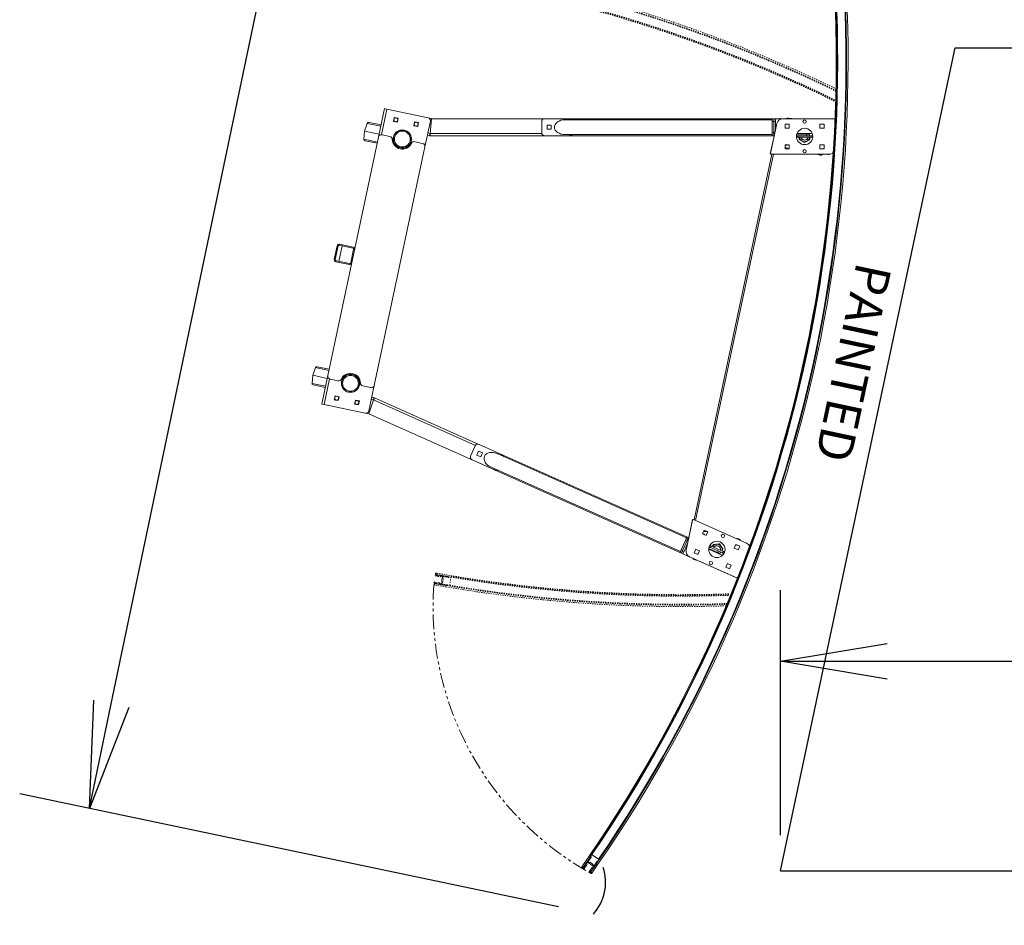
# Model space of a CAD drawing. Units: inches. Extents: x -120 to 719, y 101 to 917.
# Drawn here: x -94 to -11, y 545 to 621 of the extents above; entities that cross this region are included whole.
import ezdxf

# ---------------------------------------------------------------- set-up
doc = ezdxf.new("R2010")
doc.units = ezdxf.units.IN
doc.header["$MEASUREMENT"] = 0
doc.header["$PDMODE"] = 2
doc.header["$PDSIZE"] = -2.5
doc.linetypes.add('HIDDEN', pattern=[0.375, 0.25, -0.125])
doc.linetypes.add('PHANTOM', pattern=[2.5, 1.25, -0.25, 0.25, -0.25, 0.25, -0.25])
doc.layers.get('0').update_dxf_attribs({"linetype": 'CONTINUOUS'})
doc.layers.get('DEFPOINTS').update_dxf_attribs({"linetype": 'CONTINUOUS'})
for name, color, linetype in [('A-CEILINGS', 253, 'CONTINUOUS'), ('A-TOWERS', 252, 'CONTINUOUS'), ('A-TRIM', 2, 'CONTINUOUS'), ('G-DIMS-TEXT', 6, 'CONTINUOUS')]:
    doc.layers.add(name, color=color, linetype=linetype)
doc.styles.get("Standard").update_dxf_attribs({"font": 'TAHOMA.TTF'})
doc.dimstyles.new('05-ENG-MET', dxfattribs={"dimtxt": 0.078125, "dimasz": 0.09375, "dimexe": 0.0625, "dimexo": 0.03125, "dimgap": 0.03125, "dimtad": 0, "dimtih": 1, "dimtoh": 1, "dimzin": 3, "dimdsep": 46, "dimlunit": 4, "dimtxsty": 'Standard', "dimblk": 'OPEN', "dimcen": 0.046875, "dimclrd": 3, "dimclre": 3, "dimclrt": 6, "dimadec": 0, "dimazin": 0, "dimtfac": 1, "dimtofl": 0, "dimtmove": 0, "dimatfit": 3, "dimldrblk": 'OPEN', "dimfxl": 0, "dimfrac": 2, "dimtolj": 1, "dimtzin": 0, "dimarcsym": 0})

# ---------------------------------------------------------------- blocks, each defined once
blk = doc.blocks.new('*U30')
at = {"layer": 'A-CEILINGS'}
for p, q in [((12.32, 57.96), (14.737, 69.33)), ((14.737, 69.33), (643.263, 69.33)), ((9.591, 45.12), (12.32, 57.96)), ((0, 0), (9.591, 45.12))]:
    blk.add_line(p, q, dxfattribs=at)
blk = doc.blocks.new('_OPEN')
at = {"color": 0, "linetype": 'ByBlock'}
for p, q in [((-1, 0.1667), (0, 0)), ((0, 0), (-1, -0.1667)), ((0, 0), (-1, 0))]:
    blk.add_line(p, q, dxfattribs=at)
blk = doc.blocks.new('*D31')
at = {"layer": 'DEFPOINTS', "color": 0}
for p in [(628.172, 567.425), (-29.828, 549.772), (628.172, 549.772)]:
    blk.add_point(p, dxfattribs=at)
at = {"layer": 'G-DIMS-TEXT', "color": 3, "lineweight": -2}
for p, q in [((-29.828, 552.772), (-29.828, 573.425)), ((628.172, 552.772), (628.172, 573.425)), ((-20.828, 567.425), (205.444, 567.425)), ((619.172, 567.425), (392.9, 567.425))]:
    blk.add_line(p, q, dxfattribs=at)
at = {"layer": 'G-DIMS-TEXT', "color": 3, "lineweight": -2, "xscale": 9, "yscale": 9, "zscale": 9, "rotation": 180}
blk.add_blockref('_OPEN', (-29.828, 567.425), dxfattribs=at)
at = {"layer": 'G-DIMS-TEXT', "color": 3, "lineweight": -2, "xscale": 9, "yscale": 9, "zscale": 9}
blk.add_blockref('_OPEN', (628.172, 567.425), dxfattribs=at)
at = {"layer": 'G-DIMS-TEXT', "color": 6, "insert": (299.172, 567.425), "char_height": 7.5, "attachment_point": 5}
blk.add_mtext('\\A1;6\'- 0" [1830 mm] x 54\'-10" [16713 mm]', dxfattribs=at)
blk = doc.blocks.new('*U17')
at = {"layer": 'A-TOWERS', "linetype": 'HIDDEN', "lineweight": 15, "ltscale": 0.25}
for p, q in [((24.659, 13.952), (24.616, 14.952)), ((25.417, 15.219), (24.668, 15.185)), ((24.74, 14.992), (24.741, 14.957)), ((24.741, 14.957), (24.743, 14.926)), ((24.757, 14.942), (24.741, 14.957)), ((24.743, 14.926), (24.757, 14.942)), ((24.789, 15.004), (24.749, 15.002)), ((24.819, 14.531), (24.8, 14.994)), ((25.429, 15.021), (25.449, 14.558)), ((25.479, 15.033), (25.439, 15.031)), ((25.491, 14.974), (25.476, 14.957)), ((25.476, 14.957), (25.493, 14.943)), ((25.491, 14.974), (25.489, 15.024)), ((25.493, 14.943), (25.492, 14.946)), ((25.493, 14.925), (25.493, 14.943)), ((25.617, 14.951), (25.66, 13.952)), ((24.743, 14.926), (24.743, 14.909)), ((24.743, 14.909), (24.745, 14.878)), ((24.759, 14.894), (24.743, 14.909)), ((24.745, 14.878), (24.759, 14.894)), ((24.745, 14.878), (24.745, 14.86)), ((24.745, 14.86), (24.747, 14.829)), ((24.762, 14.845), (24.745, 14.86)), ((24.747, 14.829), (24.762, 14.845)), ((24.747, 14.829), (24.747, 14.812)), ((24.764, 14.797), (24.747, 14.812)), ((24.748, 14.812), (24.749, 14.781)), ((24.749, 14.781), (24.764, 14.797)), ((24.749, 14.781), (24.75, 14.763)), ((24.75, 14.763), (24.751, 14.732)), ((24.766, 14.748), (24.75, 14.763)), ((24.751, 14.732), (24.766, 14.748)), ((24.751, 14.732), (24.752, 14.714)), ((24.752, 14.714), (24.753, 14.684)), ((24.768, 14.7), (24.752, 14.714)), ((24.753, 14.684), (24.768, 14.7)), ((24.753, 14.684), (24.754, 14.666)), ((24.754, 14.666), (24.755, 14.635)), ((24.77, 14.651), (24.754, 14.666)), ((24.755, 14.635), (24.77, 14.651)), ((24.755, 14.635), (24.756, 14.617)), ((24.756, 14.617), (24.757, 14.587)), ((24.772, 14.603), (24.756, 14.617)), ((24.757, 14.586), (24.772, 14.603)), ((24.757, 14.586), (24.758, 14.569)), ((24.758, 14.569), (24.759, 14.538)), ((24.774, 14.554), (24.758, 14.569)), ((24.759, 14.538), (24.774, 14.554)), ((24.759, 14.538), (24.76, 14.52)), ((24.76, 14.52), (24.761, 14.489)), ((24.776, 14.505), (24.76, 14.52)), ((24.761, 14.489), (24.776, 14.505)), ((24.761, 14.489), (24.762, 14.472)), ((24.762, 14.472), (24.763, 14.441)), ((24.778, 14.457), (24.762, 14.472)), ((24.763, 14.441), (24.778, 14.457)), ((24.763, 14.441), (24.764, 14.423)), ((24.764, 14.423), (24.765, 14.392)), ((24.78, 14.408), (24.764, 14.423)), ((24.765, 14.392), (24.78, 14.408)), ((24.765, 14.392), (24.766, 14.375)), ((24.782, 14.36), (24.766, 14.375)), ((24.766, 14.374), (24.768, 14.344)), ((24.767, 14.344), (24.782, 14.36)), ((24.767, 14.344), (24.768, 14.326)), ((24.768, 14.326), (24.77, 14.295)), ((24.784, 14.311), (24.768, 14.326)), ((24.769, 14.295), (24.784, 14.311)), ((24.769, 14.295), (24.77, 14.277)), ((24.77, 14.277), (24.772, 14.247)), ((24.786, 14.263), (24.77, 14.277)), ((24.771, 14.246), (24.786, 14.263)), ((24.771, 14.246), (24.772, 14.229)), ((24.788, 14.214), (24.772, 14.229)), ((24.773, 14.229), (24.774, 14.198)), ((24.774, 14.198), (24.788, 14.214)), ((24.774, 14.198), (24.774, 14.18)), ((24.79, 14.166), (24.774, 14.18)), ((24.775, 14.18), (24.776, 14.15)), ((24.776, 14.149), (24.79, 14.166)), ((24.776, 14.149), (24.779, 14.075)), ((24.828, 14.321), (24.823, 14.451)), ((24.968, 14.528), (24.83, 14.522)), ((24.832, 14.462), (25.117, 14.474)), ((24.879, 14.314), (24.839, 14.312)), ((24.908, 13.868), (24.889, 14.304)), ((24.977, 14.565), (24.978, 14.538)), ((25.279, 14.588), (24.986, 14.575)), ((25.117, 14.474), (25.136, 14.495)), ((25.136, 14.495), (25.157, 14.475)), ((25.157, 14.475), (25.442, 14.488)), ((25.29, 14.551), (25.289, 14.578)), ((25.439, 14.548), (25.301, 14.542)), ((25.399, 14.326), (25.417, 13.889)), ((25.448, 14.338), (25.408, 14.336)), ((25.452, 14.478), (25.458, 14.348)), ((25.493, 14.925), (25.479, 14.909)), ((25.479, 14.909), (25.495, 14.894)), ((25.495, 14.876), (25.481, 14.86)), ((25.481, 14.86), (25.497, 14.846)), ((25.497, 14.828), (25.483, 14.812)), ((25.483, 14.812), (25.499, 14.797)), ((25.5, 14.779), (25.485, 14.763)), ((25.485, 14.763), (25.501, 14.748)), ((25.502, 14.731), (25.487, 14.715)), ((25.487, 14.715), (25.503, 14.7)), ((25.504, 14.682), (25.489, 14.666)), ((25.489, 14.666), (25.505, 14.651)), ((25.506, 14.634), (25.491, 14.618)), ((25.491, 14.618), (25.507, 14.603)), ((25.495, 14.894), (25.493, 14.925)), ((25.508, 14.585), (25.493, 14.569)), ((25.493, 14.569), (25.509, 14.554)), ((25.495, 14.876), (25.495, 14.894)), ((25.497, 14.846), (25.495, 14.876)), ((25.51, 14.537), (25.495, 14.52)), ((25.495, 14.52), (25.511, 14.506)), ((25.497, 14.828), (25.497, 14.846)), ((25.499, 14.797), (25.497, 14.828)), ((25.512, 14.488), (25.497, 14.472)), ((25.497, 14.472), (25.513, 14.457)), ((25.5, 14.779), (25.499, 14.797)), ((25.514, 14.439), (25.499, 14.423)), ((25.499, 14.423), (25.515, 14.409)), ((25.501, 14.748), (25.5, 14.779)), ((25.502, 14.731), (25.501, 14.748)), ((25.516, 14.391), (25.501, 14.375)), ((25.501, 14.375), (25.517, 14.36)), ((25.503, 14.7), (25.502, 14.731)), ((25.504, 14.682), (25.503, 14.7)), ((25.518, 14.342), (25.503, 14.326)), ((25.503, 14.326), (25.519, 14.311)), ((25.505, 14.651), (25.504, 14.682)), ((25.506, 14.634), (25.505, 14.651)), ((25.52, 14.294), (25.505, 14.278)), ((25.505, 14.278), (25.521, 14.263)), ((25.507, 14.603), (25.506, 14.634)), ((25.508, 14.585), (25.507, 14.603)), ((25.522, 14.245), (25.507, 14.229)), ((25.507, 14.229), (25.524, 14.214)), ((25.509, 14.554), (25.508, 14.585)), ((25.51, 14.537), (25.509, 14.554)), ((25.524, 14.197), (25.509, 14.181)), ((25.509, 14.181), (25.526, 14.166)), ((25.511, 14.506), (25.51, 14.537)), ((25.512, 14.488), (25.511, 14.506)), ((25.513, 14.457), (25.512, 14.488)), ((25.514, 14.439), (25.513, 14.457)), ((25.515, 14.409), (25.514, 14.439)), ((25.516, 14.391), (25.515, 14.409)), ((25.517, 14.36), (25.516, 14.391)), ((25.518, 14.342), (25.517, 14.36)), ((25.519, 14.311), (25.518, 14.342)), ((25.52, 14.294), (25.519, 14.311)), ((25.521, 14.263), (25.52, 14.294)), ((25.522, 14.245), (25.521, 14.263)), ((25.524, 14.214), (25.522, 14.245)), ((25.524, 14.197), (25.524, 14.214)), ((25.526, 14.166), (25.524, 14.197)), ((25.528, 14.107), (25.526, 14.166)), ((24.784, 13.958), (24.659, 13.952)), ((24.661, 13.9), (24.663, 13.857)), ((24.836, 13.917), (24.671, 13.91)), ((24.673, 13.848), (24.898, 13.857)), ((24.779, 14.073), (24.784, 13.958)), ((24.789, 14.065), (24.829, 14.067)), ((24.84, 14.058), (24.845, 13.928)), ((25.428, 13.88), (25.652, 13.889)), ((25.475, 13.954), (25.469, 14.084)), ((25.479, 14.095), (25.519, 14.096)), ((25.65, 13.952), (25.485, 13.945)), ((25.535, 13.947), (25.528, 14.107)), ((25.66, 13.952), (25.65, 13.952)), ((25.662, 13.9), (25.66, 13.942))]:
    blk.add_line(p, q, dxfattribs=at)
for centre, radius, start, end in [((93.413, 9.894), 119.13, 166.13951, 177.56672), ((93.413, 9.894), 119.005, 166.12384, 177.52906), ((93.413, 9.894), 118.942, 166.11595, 177.43407), ((93.413, 9.894), 118.255, 166.03055, 177.54608), ((93.413, 9.894), 118.192, 166.02277, 177.43407), ((93.413, 9.894), 118.13, 166.01513, 177.54608), ((-93.405, 9.894), 118.13, 2.45392, 13.98487), ((-93.405, 9.894), 118.192, 2.56593, 13.97723), ((-93.405, 9.894), 118.255, 2.45392, 13.96945), ((-93.405, 9.894), 118.942, 2.56593, 13.88405), ((-93.405, 9.894), 119.005, 2.47094, 13.87616), ((-93.405, 9.894), 119.13, 2.43328, 13.86049), ((24.75, 14.992), 0.01, 92.43328, 182.43328), ((24.79, 14.994), 0.01, 2.43328, 92.43328), ((25.439, 15.021), 0.01, 92.43328, 182.43328), ((25.479, 15.023), 0.01, 2.43328, 92.43328), ((-93.405, 9.894), 119.005, 2.43328, 2.44652), ((24.829, 14.532), 0.01, 182.43328, 272.43328), ((24.833, 14.452), 0.01, 92.43328, 182.43328), ((24.838, 14.322), 0.01, 182.43328, 272.43328), ((24.879, 14.304), 0.01, 2.43328, 92.43328), ((24.968, 14.538), 0.01, 272.43328, 2.43328), ((24.987, 14.565), 0.01, 92.43328, 182.43328), ((25.279, 14.578), 0.01, 2.43328, 92.43328), ((25.3, 14.552), 0.01, 182.43328, 272.43328), ((25.409, 14.326), 0.01, 92.43328, 182.43328), ((25.439, 14.558), 0.01, 272.43328, 2.43328), ((25.442, 14.478), 0.01, 2.43328, 92.43328), ((25.448, 14.348), 0.01, 272.43328, 2.43328), ((24.671, 13.9), 0.01, 92.43328, 182.43328), ((24.673, 13.858), 0.01, 182.43328, 272.43328), ((24.789, 14.075), 0.01, 182.43328, 272.43328), ((24.83, 14.057), 0.01, 2.43328, 92.43328), ((24.835, 13.927), 0.01, 272.43328, 2.43328), ((24.898, 13.867), 0.01, 272.43328, 2.43328), ((25.427, 13.89), 0.01, 182.43328, 272.43328), ((25.479, 14.085), 0.01, 92.43328, 182.43328), ((25.485, 13.955), 0.01, 182.43328, 272.43328), ((25.518, 14.106), 0.01, 272.43328, 2.43328), ((25.65, 13.942), 0.01, 2.43328, 92.43328), ((25.652, 13.899), 0.01, 272.43328, 2.43328)]:
    blk.add_arc(centre, radius, start, end, dxfattribs=at)
at = {"layer": 'A-TOWERS', "linetype": 'PHANTOM', "lineweight": 15}
blk.add_arc((22.004, 39.435), 25.805, 278.12849, 343.12849, dxfattribs=at)
blk = doc.blocks.new('*U20')
at = {"layer": 'A-TOWERS', "lineweight": 15}
for p, q in [((45.108, 31.602), (45.394, 32.295)), ((45.308, 31.598), (45.324, 31.635)), ((45.36, 31.566), (45.314, 31.585)), ((45.337, 31.64), (45.765, 31.462)), ((45.388, 31.554), (45.346, 31.571)), ((45.36, 31.566), (45.38, 31.574)), ((45.38, 31.574), (45.388, 31.554)), ((45.405, 31.547), (45.388, 31.554)), ((45.405, 31.547), (45.425, 31.555)), ((45.433, 31.535), (45.405, 31.547)), ((45.425, 31.555), (45.433, 31.535)), ((45.45, 31.528), (45.433, 31.535)), ((45.45, 31.528), (45.47, 31.537)), ((45.47, 31.537), (45.478, 31.516)), ((45.573, 32.235), (45.588, 32.272)), ((46.006, 32.044), (45.578, 32.222)), ((45.601, 32.277), (45.633, 32.264)), ((45.642, 32.244), (45.633, 32.264)), ((45.662, 32.252), (45.642, 32.244)), ((45.662, 32.252), (45.678, 32.245)), ((45.678, 32.245), (45.707, 32.234)), ((45.687, 32.225), (45.678, 32.245)), ((45.707, 32.234), (45.687, 32.225)), ((45.707, 32.234), (45.723, 32.227)), ((46.644, 31.979), (45.721, 32.363)), ((45.723, 32.227), (45.752, 32.215)), ((45.731, 32.207), (45.723, 32.227)), ((45.752, 32.215), (45.731, 32.207)), ((45.752, 32.215), (45.768, 32.208)), ((45.768, 32.208), (45.797, 32.196)), ((45.776, 32.188), (45.768, 32.208)), ((45.797, 32.196), (45.776, 32.188)), ((45.778, 31.468), (45.831, 31.596)), ((45.795, 31.632), (45.908, 31.902)), ((45.797, 32.196), (45.813, 32.19)), ((45.826, 31.609), (45.801, 31.619)), ((45.813, 32.19), (45.841, 32.178)), ((45.821, 32.169), (45.813, 32.19)), ((45.841, 32.178), (45.821, 32.169)), ((45.942, 31.708), (45.833, 31.445)), ((45.841, 32.178), (45.858, 32.171)), ((45.858, 32.171), (45.886, 32.159)), ((45.866, 32.151), (45.858, 32.171)), ((45.886, 32.159), (45.866, 32.151)), ((45.886, 32.159), (45.903, 32.152)), ((45.903, 32.152), (45.931, 32.14)), ((45.911, 32.132), (45.903, 32.152)), ((45.931, 32.14), (45.911, 32.132)), ((45.921, 31.908), (45.945, 31.898)), ((45.931, 32.14), (45.947, 32.134)), ((45.958, 31.745), (45.932, 31.734)), ((45.932, 31.734), (45.942, 31.708)), ((45.947, 32.134), (45.976, 32.122)), ((45.956, 32.113), (45.947, 32.134)), ((45.976, 32.122), (45.956, 32.113)), ((46.067, 32.008), (45.958, 31.745)), ((45.959, 31.903), (46.012, 32.031)), ((45.976, 32.122), (45.992, 32.115)), ((45.992, 32.115), (46.021, 32.103)), ((46.001, 32.095), (45.992, 32.115)), ((46.021, 32.103), (46.001, 32.095)), ((46.021, 32.103), (46.037, 32.096)), ((46.037, 32.096), (46.066, 32.084)), ((46.046, 32.076), (46.037, 32.096)), ((46.066, 32.084), (46.046, 32.076)), ((46.066, 32.084), (46.082, 32.078)), ((46.2, 31.964), (46.08, 32.013)), ((46.082, 32.078), (46.111, 32.066)), ((46.09, 32.057), (46.082, 32.078)), ((46.111, 32.066), (46.09, 32.057)), ((46.111, 32.066), (46.127, 32.059)), ((46.127, 32.059), (46.156, 32.047)), ((46.135, 32.039), (46.127, 32.059)), ((46.156, 32.047), (46.135, 32.039)), ((46.156, 32.047), (46.172, 32.04)), ((46.172, 32.04), (46.2, 32.028)), ((46.18, 32.02), (46.172, 32.04)), ((46.2, 32.028), (46.18, 32.02)), ((46.19, 31.914), (46.206, 31.95)), ((46.599, 31.733), (46.196, 31.9)), ((46.2, 32.028), (46.217, 32.022)), ((46.217, 32.022), (46.245, 32.01)), ((46.225, 32.001), (46.217, 32.022)), ((46.245, 32.01), (46.225, 32.001)), ((46.245, 32.01), (46.262, 32.003)), ((46.262, 32.003), (46.29, 31.991)), ((46.27, 31.983), (46.262, 32.003)), ((46.29, 31.991), (46.27, 31.983)), ((46.29, 31.991), (46.306, 31.984)), ((46.306, 31.984), (46.335, 31.972)), ((46.315, 31.964), (46.306, 31.984)), ((46.335, 31.972), (46.315, 31.964)), ((46.335, 31.972), (46.351, 31.966)), ((46.351, 31.966), (46.38, 31.954)), ((46.36, 31.945), (46.351, 31.966)), ((46.38, 31.954), (46.36, 31.945)), ((46.38, 31.954), (46.449, 31.925)), ((46.454, 31.912), (46.439, 31.875)), ((46.444, 31.862), (46.564, 31.812)), ((46.449, 31.925), (46.596, 31.864)), ((46.577, 31.818), (46.641, 31.97)), ((46.698, 31.946), (46.612, 31.738)), ((46.641, 31.97), (46.644, 31.979)), ((46.654, 31.975), (46.693, 31.959)), ((45.298, 31.456), (46.221, 31.073)), ((45.478, 31.516), (45.45, 31.528)), ((45.494, 31.51), (45.478, 31.516)), ((45.494, 31.51), (45.515, 31.518)), ((45.523, 31.498), (45.494, 31.51)), ((45.515, 31.518), (45.523, 31.498)), ((45.539, 31.491), (45.523, 31.498)), ((45.539, 31.491), (45.56, 31.499)), ((45.568, 31.479), (45.539, 31.491)), ((45.56, 31.499), (45.568, 31.479)), ((45.584, 31.472), (45.568, 31.479)), ((45.584, 31.472), (45.604, 31.481)), ((45.613, 31.461), (45.584, 31.472)), ((45.604, 31.481), (45.613, 31.46)), ((45.629, 31.454), (45.613, 31.46)), ((45.629, 31.454), (45.649, 31.462)), ((45.658, 31.442), (45.629, 31.454)), ((45.649, 31.462), (45.658, 31.442)), ((45.674, 31.435), (45.658, 31.442)), ((45.674, 31.435), (45.694, 31.443)), ((45.702, 31.423), (45.674, 31.435)), ((45.694, 31.443), (45.703, 31.423)), ((45.719, 31.416), (45.703, 31.423)), ((45.719, 31.416), (45.739, 31.425)), ((45.747, 31.405), (45.719, 31.416)), ((45.739, 31.425), (45.747, 31.405)), ((45.764, 31.398), (45.747, 31.405)), ((45.764, 31.398), (45.784, 31.406)), ((45.792, 31.386), (45.764, 31.398)), ((45.784, 31.406), (45.792, 31.386)), ((45.809, 31.379), (45.792, 31.386)), ((45.809, 31.379), (45.829, 31.387)), ((45.837, 31.367), (45.809, 31.379)), ((45.829, 31.387), (45.837, 31.367)), ((45.853, 31.36), (45.837, 31.367)), ((45.839, 31.432), (45.959, 31.382)), ((45.853, 31.36), (45.874, 31.369)), ((45.882, 31.349), (45.854, 31.361)), ((45.874, 31.369), (45.882, 31.349)), ((45.898, 31.342), (45.882, 31.349)), ((45.898, 31.342), (45.919, 31.35)), ((45.927, 31.33), (45.899, 31.342)), ((45.919, 31.35), (45.927, 31.33)), ((45.943, 31.323), (45.927, 31.33)), ((45.943, 31.323), (45.963, 31.332)), ((45.972, 31.312), (45.944, 31.323)), ((45.963, 31.332), (45.972, 31.311)), ((45.972, 31.387), (45.987, 31.424)), ((45.988, 31.305), (45.972, 31.311)), ((45.988, 31.305), (46.008, 31.313)), ((46.017, 31.293), (45.988, 31.305)), ((46, 31.429), (46.403, 31.262)), ((46.008, 31.313), (46.017, 31.293)), ((46.033, 31.286), (46.017, 31.293)), ((46.033, 31.286), (46.053, 31.294)), ((46.061, 31.274), (46.033, 31.286)), ((46.053, 31.294), (46.062, 31.274)), ((46.078, 31.267), (46.062, 31.274)), ((46.078, 31.267), (46.098, 31.276)), ((46.106, 31.256), (46.078, 31.267)), ((46.098, 31.276), (46.106, 31.255)), ((46.161, 31.233), (46.106, 31.255)), ((46.269, 31.188), (46.163, 31.232)), ((46.189, 31.275), (46.174, 31.238)), ((46.322, 31.231), (46.202, 31.28)), ((46.221, 31.073), (46.269, 31.188)), ((46.264, 31.065), (46.328, 31.217)), ((46.309, 31.036), (46.27, 31.052)), ((46.409, 31.249), (46.322, 31.041))]:
    blk.add_line(p, q, dxfattribs=at)
for centre, radius, start, end in [((0.004, -77.646), 119.13, 67.43328, 112.56672), ((0.004, -77.646), 119.005, 67.47094, 112.52906), ((0.004, -77.646), 118.942, 67.56593, 112.43407), ((0.004, -77.646), 118.255, 67.45392, 112.54608), ((0.004, -77.646), 118.13, 67.45392, 112.54608), ((0.004, -77.646), 118.192, 67.56593, 112.43407), ((45.317, 31.594), 0.01, 157.43328, 247.43328), ((45.333, 31.631), 0.01, 67.43328, 157.43328), ((45.582, 32.231), 0.01, 157.43328, 247.43328), ((45.598, 32.268), 0.01, 67.43328, 157.43328), ((0.004, -77.646), 119.005, 67.43906, 67.45398), ((45.805, 31.628), 0.01, 157.43328, 247.43328), ((45.822, 31.6), 0.01, 337.43328, 67.43328), ((45.917, 31.899), 0.01, 67.43328, 157.43328), ((45.949, 31.907), 0.01, 247.43328, 337.43328), ((46.003, 32.035), 0.01, 337.43328, 67.43328), ((46.076, 32.004), 0.01, 67.43328, 157.43328), ((46.2, 31.91), 0.01, 157.43328, 247.43328), ((46.197, 31.954), 0.01, 337.43328, 67.43328), ((46.448, 31.871), 0.01, 157.43328, 247.43328), ((46.445, 31.916), 0.01, 337.43328, 67.43328), ((46.568, 31.822), 0.01, 247.43328, 337.43328), ((46.603, 31.742), 0.01, 247.43328, 337.43328), ((46.65, 31.966), 0.01, 67.43328, 157.43328), ((46.689, 31.95), 0.01, 337.43328, 67.43328), ((45.768, 31.472), 0.01, 247.43328, 337.43328), ((45.842, 31.441), 0.01, 157.43328, 247.43328), ((45.962, 31.391), 0.01, 247.43328, 337.43328), ((45.996, 31.42), 0.01, 67.43328, 157.43328), ((46.165, 31.242), 0.01, 247.43328, 337.43328), ((46.199, 31.271), 0.01, 67.43328, 157.43328), ((46.274, 31.061), 0.01, 157.43328, 247.43328), ((46.313, 31.045), 0.01, 247.43328, 337.43328), ((46.319, 31.221), 0.01, 337.43328, 67.43328), ((46.399, 31.253), 0.01, 337.43328, 67.43328)]:
    blk.add_arc(centre, radius, start, end, dxfattribs=at)
at = {"layer": 'DEFPOINTS', "insert": (0.004, 42.171), "char_height": 3, "width": 26.77743, "attachment_point": 8}
blk.add_mtext('PAINTED', dxfattribs=at)
blk = doc.blocks.new('*D51')
at = {"layer": 'DEFPOINTS', "color": 0}
for p in [(13.607, 828.666), (-88.064, 555.027), (-45.586, 546.127)]:
    blk.add_point(p, dxfattribs=at)
at = {"layer": 'G-DIMS-TEXT', "color": 3, "lineweight": -2}
for p, q in [((10.671, 829.281), (-34.743, 838.796)), ((-30.716, 828.757), (-48.521, 743.77)), ((-86.218, 563.835), (-66.108, 659.823)), ((-48.522, 546.742), (-93.936, 556.257))]:
    blk.add_line(p, q, dxfattribs=at)
at = {"layer": 'G-DIMS-TEXT', "color": 3, "lineweight": -2, "xscale": 9, "yscale": 9, "zscale": 9}
for p, rotation in [((-28.871, 837.565), 78.16742449279293), ((-88.064, 555.027), 258.1674244927929)]:
    blk.add_blockref('_OPEN', p, dxfattribs=dict(at, rotation=rotation))
at = {"layer": 'G-DIMS-TEXT', "color": 6, "insert": (-57.315, 701.797), "char_height": 7.5, "attachment_point": 5, "rotation": 78}
blk.add_mtext('\\A1;24\'-1" [7332 mm]', dxfattribs=at)

msp = doc.modelspace()

# ---------------------------------------------------------------- linework, layer by layer
at = {"layer": 'A-CEILINGS'}
msp.add_line((-29.828, 549.772), (628.172, 549.772), dxfattribs=at)
at = {"layer": 'A-TOWERS', "linetype": 'Continuous', "lineweight": 15}
for p, q in [((-63.694, 611.588), (-63.184, 613.99)), ((-63.453, 611.786), (-62.994, 613.95)), ((-63.184, 613.99), (-62.994, 613.95)), ((-62.994, 613.95), (-59.516, 613.21)), ((-64.64, 612.739), (-64.865, 612.093)), ((-63.501, 612.497), (-64.64, 612.739)), ((-64.496, 612.82), (-63.478, 612.604)), ((-62.44, 612.903), (-62.369, 613.24)), ((-62.104, 612.832), (-62.44, 612.903)), ((-62.366, 613.239), (-62.438, 612.903)), ((-62.369, 613.24), (-62.033, 613.168)), ((-62.033, 613.168), (-62.104, 612.832)), ((-60.729, 612.54), (-60.657, 612.876)), ((-60.392, 612.468), (-60.729, 612.54)), ((-60.654, 612.875), (-60.726, 612.539)), ((-60.657, 612.876), (-60.321, 612.804)), ((-60.321, 612.804), (-60.392, 612.468)), ((-59.782, 610.757), (-59.323, 612.914)), ((-59.22, 613.138), (-59.451, 613.187)), ((-59.351, 611.898), (-59.22, 613.138)), ((-59.219, 613.136), (-59.35, 611.897)), ((-30.384, 613.136), (-59.219, 613.136)), ((-49.942, 612.886), (-49.942, 611.952)), ((-47.692, 613.136), (-49.692, 613.136)), ((-49.489, 612.591), (-49.489, 612.247)), ((-49.145, 612.591), (-49.489, 612.591)), ((-49.487, 612.591), (-49.487, 612.247)), ((-49.145, 612.247), (-49.145, 612.591)), ((-30.518, 613.044), (-47.984, 613.044)), ((-30.116, 612.739), (-30.654, 610.207)), ((-30.518, 613.136), (-30.384, 613.136)), ((-30.384, 612.886), (-30.518, 612.886)), ((-30.518, 612.886), (-30.518, 611.952)), ((-30.384, 613.136), (-30.249, 613.136)), ((-30.249, 612.886), (-30.384, 612.886)), ((-30.384, 612.886), (-30.384, 611.897)), ((-25.351, 613.136), (-30.249, 613.136)), ((-30.249, 612.886), (-30.249, 612.114)), ((-28.183, 613.136), (-29.779, 613.141)), ((-25.276, 613.135), (-29.627, 613.135)), ((-29.424, 612.682), (-29.424, 612.338)), ((-29.081, 612.682), (-29.424, 612.682)), ((-28.869, 613.138), (-29.119, 613.192)), ((-29.081, 612.338), (-29.081, 612.682)), ((-26.486, 612.682), (-26.486, 612.338)), ((-26.143, 612.682), (-26.486, 612.682)), ((-26.143, 612.338), (-26.143, 612.682)), ((-25.351, 613.135), (-25.351, 613.136)), ((-25.276, 613.135), (-25.216, 613.135)), ((-64.865, 612.093), (-64.922, 611.411)), ((-64.865, 612.093), (-63.642, 611.833)), ((-62.728, 611.638), (-63.398, 611.781)), ((-61.451, 612.145), (-61.605, 612.178)), ((-59.385, 611.706), (-59.571, 611.746)), ((-59.531, 611.936), (-59.351, 611.898)), ((-59.357, 611.838), (-59.385, 611.706)), ((-59.351, 611.702), (-59.344, 611.702)), ((-49.935, 611.897), (-59.35, 611.897)), ((-49.7, 611.702), (-59.344, 611.702)), ((-49.692, 611.702), (-47.692, 611.702)), ((-49.489, 612.247), (-49.145, 612.247)), ((-49.487, 612.247), (-49.145, 612.247)), ((-47.984, 611.794), (-30.518, 611.794)), ((-30.518, 611.702), (-47.678, 611.702)), ((-30.518, 611.952), (-30.384, 611.952)), ((-30.384, 611.702), (-30.518, 611.702)), ((-30.384, 611.897), (-30.295, 611.897)), ((-30.336, 611.702), (-30.384, 611.702)), ((-29.424, 612.338), (-29.081, 612.338)), ((-28.471, 611.653), (-28.471, 611.616)), ((-28.441, 611.837), (-27.634, 611.837)), ((-27.148, 611.897), (-28.419, 611.897)), ((-28.346, 611.702), (-28.346, 611.568)), ((-27.221, 611.702), (-28.346, 611.702)), ((-27.634, 611.702), (-27.634, 611.837)), ((-27.384, 611.837), (-27.384, 611.702)), ((-27.221, 611.568), (-27.221, 611.702)), ((-26.486, 612.338), (-26.143, 612.338)), ((-63.694, 611.588), (-67.965, 591.498)), ((-64.922, 611.411), (-63.783, 611.169)), ((-63.806, 611.062), (-64.823, 611.278)), ((-59.974, 611.053), (-60.644, 611.196)), ((-30.677, 610.169), (-30.384, 611.548)), ((-30.37, 611.545), (-30.384, 611.548)), ((-29.424, 610.932), (-29.424, 610.588)), ((-29.081, 610.932), (-29.424, 610.932)), ((-29.424, 610.918), (-29.272, 610.885)), ((-29.272, 610.885), (-29.262, 610.932)), ((-29.084, 610.592), (-29.083, 610.932)), ((-29.081, 610.588), (-29.081, 610.932)), ((-28.346, 611.568), (-27.221, 611.568)), ((-28.231, 611.568), (-28.232, 611.378)), ((-28.232, 611.378), (-27.785, 611.118)), ((-28.062, 611.291), (-27.945, 611.223)), ((-28.043, 611.28), (-28.027, 611.265)), ((-28.008, 611.247), (-28.027, 611.265)), ((-27.785, 611.118), (-27.337, 611.375)), ((-27.648, 611.209), (-27.602, 611.223)), ((-27.625, 611.222), (-27.507, 611.289)), ((-27.606, 611.232), (-27.585, 611.239)), ((-27.56, 611.247), (-27.585, 611.239)), ((-27.397, 611.352), (-27.4, 611.339)), ((-27.388, 611.346), (-27.385, 611.359)), ((-27.346, 611.566), (-27.346, 611.568)), ((-27.337, 611.375), (-27.336, 611.568)), ((-26.143, 610.932), (-26.486, 610.932)), ((-26.486, 610.932), (-26.486, 610.588)), ((-26.145, 610.927), (-26.486, 610.928)), ((-26.146, 610.588), (-26.145, 610.927)), ((-26.143, 610.588), (-26.143, 610.932)), ((-64.052, 590.667), (-59.782, 610.757)), ((-30.546, 610.135), (-37.093, 579.336)), ((-30.409, 610.135), (-36.967, 579.28)), ((-30.646, 610.163), (-30.677, 610.169)), ((-30.596, 610.135), (-25.716, 610.135)), ((-29.123, 610.592), (-29.424, 610.727)), ((-29.424, 610.701), (-29.317, 610.677)), ((-29.424, 610.593), (-29.084, 610.592)), ((-29.424, 610.588), (-29.081, 610.588)), ((-27.786, 610.135), (-25.788, 610.129)), ((-26.789, 610.132), (-26.47, 610.063)), ((-26.328, 610.601), (-26.486, 610.636)), ((-26.486, 610.588), (-26.143, 610.588)), ((-26.331, 610.588), (-26.328, 610.601)), ((-66.996, 602.473), (-65.853, 602.23)), ((-66.978, 602.554), (-65.836, 602.311)), ((-67.418, 601.284), (-67.175, 602.426)), ((-67.337, 601.267), (-67.094, 602.409)), ((-67.027, 601.116), (-66.75, 602.421)), ((-65.789, 602.132), (-66.032, 600.989)), ((-66.148, 600.844), (-67.29, 601.087)), ((-66.131, 600.925), (-67.273, 601.168)), ((-69.014, 592.159), (-69.239, 591.513)), ((-67.875, 591.917), (-69.014, 592.159)), ((-68.87, 592.24), (-67.853, 592.024)), ((-69.239, 591.513), (-69.296, 590.832)), ((-69.239, 591.513), (-68.017, 591.253)), ((-68.475, 589.096), (-67.965, 591.498)), ((-68.285, 589.056), (-67.825, 591.219)), ((-67.772, 591.202), (-67.102, 591.059)), ((-69.296, 590.832), (-68.158, 590.59)), ((-68.18, 590.483), (-69.198, 590.699)), ((-65.019, 590.616), (-64.349, 590.474)), ((-64.511, 588.509), (-64.052, 590.667)), ((-67.354, 589.787), (-67.425, 589.45)), ((-67.425, 589.45), (-67.089, 589.379)), ((-67.423, 589.45), (-67.351, 589.786)), ((-67.018, 589.715), (-67.354, 589.787)), ((-67.089, 589.379), (-67.018, 589.715)), ((-65.642, 589.423), (-65.714, 589.086)), ((-65.711, 589.086), (-65.639, 589.422)), ((-65.306, 589.351), (-65.642, 589.423)), ((-65.377, 589.015), (-65.306, 589.351)), ((-64.509, 588.255), (-64.124, 589.441)), ((-64.123, 589.442), (-64.508, 588.257)), ((-64.304, 589.479), (-64.124, 589.441)), ((-64.264, 589.67), (-64.077, 589.63)), ((-55.522, 585.613), (-64.123, 589.442)), ((-64.105, 589.499), (-64.077, 589.63)), ((-64.039, 589.618), (-64.044, 589.62)), ((-55.228, 585.695), (-64.039, 589.618)), ((-68.475, 589.096), (-68.285, 589.056)), ((-68.285, 589.056), (-64.807, 588.317)), ((-65.714, 589.086), (-65.377, 589.015)), ((-64.776, 588.312), (-64.509, 588.255)), ((-38.165, 576.528), (-64.508, 588.257)), ((-55.55, 585.565), (-55.93, 584.712)), ((-55.257, 585.111), (-55.396, 584.797)), ((-55.395, 584.796), (-55.255, 585.11)), ((-54.943, 584.971), (-55.257, 585.111)), ((-55.255, 585.11), (-54.943, 584.971)), ((-53.393, 584.878), (-55.22, 585.691)), ((-55.804, 584.381), (-53.977, 583.568)), ((-55.396, 584.797), (-55.082, 584.657)), ((-55.082, 584.657), (-54.943, 584.971)), ((-37.742, 577.809), (-53.697, 584.913)), ((-37.704, 577.893), (-53.381, 584.872)), ((-54.206, 583.771), (-38.25, 576.667)), ((-37.759, 576.782), (-37.221, 579.314)), ((-37.226, 579.358), (-37.519, 577.979)), ((-37.195, 579.351), (-37.226, 579.358)), ((-37.138, 579.356), (-32.68, 577.371)), ((-36.392, 578.152), (-36.252, 578.466)), ((-36.252, 578.466), (-35.938, 578.326)), ((-37.806, 577.664), (-38.186, 576.811)), ((-38.063, 576.756), (-37.661, 577.66)), ((-37.683, 577.61), (-37.806, 577.664)), ((-37.704, 577.893), (-37.582, 577.838)), ((-37.58, 577.624), (-37.661, 577.66)), ((-37.539, 577.819), (-37.582, 577.838)), ((-37.519, 577.979), (-37.505, 577.976)), ((-36.078, 578.012), (-36.392, 578.152)), ((-36.23, 578.136), (-36.385, 578.168)), ((-35.974, 578.342), (-36.307, 578.342)), ((-36.186, 578.343), (-36.296, 578.367)), ((-36.241, 578.084), (-36.23, 578.136)), ((-35.938, 578.326), (-36.078, 578.012)), ((-33.337, 577.738), (-33.656, 577.806)), ((-38.186, 576.811), (-38.063, 576.756)), ((-38.063, 576.756), (-37.94, 576.702)), ((-37.94, 576.702), (-37.626, 577.407)), ((-37.104, 576.553), (-36.964, 576.867)), ((-36.964, 576.867), (-36.65, 576.727)), ((-34.705, 576.344), (-35.866, 576.861)), ((-35.861, 576.925), (-35.124, 576.597)), ((-35.814, 577.105), (-35.799, 577.138)), ((-35.665, 577.132), (-35.72, 577.009)), ((-35.72, 577.009), (-34.692, 576.552)), ((-34.638, 576.674), (-35.665, 577.132)), ((-35.483, 577.26), (-35.56, 577.085)), ((-34.969, 577.314), (-35.483, 577.26)), ((-35.273, 577.282), (-35.318, 577.267)), ((-35.158, 577.284), (-35.292, 577.27)), ((-35.25, 577.279), (-35.27, 577.272)), ((-35.25, 577.279), (-35.225, 577.287)), ((-35.041, 577.306), (-35.031, 577.297)), ((-35.018, 577.299), (-35.028, 577.308)), ((-34.665, 576.896), (-34.969, 577.314)), ((-34.845, 577.143), (-34.88, 577.175)), ((-34.785, 577.044), (-34.865, 577.154)), ((-34.836, 577.122), (-34.852, 577.136)), ((-34.836, 577.122), (-34.816, 577.104)), ((-34.743, 576.721), (-34.665, 576.896)), ((-34.708, 576.955), (-34.711, 576.942)), ((-33.708, 576.957), (-33.568, 577.271)), ((-33.394, 576.817), (-33.708, 576.957)), ((-33.589, 577.223), (-33.428, 577.189)), ((-33.568, 577.271), (-33.254, 577.131)), ((-33.428, 577.189), (-33.424, 577.207)), ((-33.254, 577.131), (-33.394, 576.817)), ((-38.165, 576.528), (-38.288, 576.583)), ((-38.042, 576.473), (-38.165, 576.528)), ((-33.567, 574.481), (-38.042, 576.473)), ((-33.499, 574.452), (-37.473, 576.221)), ((-36.79, 576.413), (-37.104, 576.553)), ((-37.036, 575.968), (-36.791, 575.916)), ((-36.65, 576.727), (-36.79, 576.413)), ((-35.124, 576.597), (-35.069, 576.72)), ((-34.841, 576.618), (-34.896, 576.495)), ((-34.692, 576.552), (-34.638, 576.674)), ((-34.42, 575.358), (-34.28, 575.672)), ((-34.106, 575.218), (-34.42, 575.358)), ((-34.28, 575.672), (-33.966, 575.532)), ((-33.966, 575.532), (-34.106, 575.218)), ((-33.567, 574.481), (-33.567, 574.482)), ((-33.499, 574.452), (-33.444, 574.427))]:
    msp.add_line(p, q, dxfattribs=at)
at = {"layer": 'A-TOWERS', "linetype": 'Continuous', "lineweight": 15, "flags": 128}
for points in [[(-30.518, 612.886), (-30.518, 612.935), (-30.518, 612.982), (-30.518, 613.025), (-30.518, 613.063), (-30.518, 613.094), (-30.518, 613.117), (-30.518, 613.131), (-30.518, 613.136)], [(-30.384, 612.886), (-30.384, 612.935), (-30.384, 612.982), (-30.384, 613.025), (-30.384, 613.063), (-30.384, 613.094), (-30.384, 613.117), (-30.384, 613.131), (-30.384, 613.136)], [(-30.249, 613.136), (-30.249, 613.131), (-30.249, 613.117), (-30.249, 613.094), (-30.249, 613.063), (-30.249, 613.025), (-30.249, 612.982), (-30.249, 612.935), (-30.249, 612.886)], [(-59.35, 611.897), (-59.35, 611.893), (-59.35, 611.89), (-59.351, 611.886)], [(-59.351, 611.702), (-59.351, 611.706), (-59.351, 611.716), (-59.351, 611.733), (-59.351, 611.755), (-59.351, 611.783), (-59.351, 611.815), (-59.351, 611.85), (-59.351, 611.886)], [(-30.518, 611.702), (-30.518, 611.707), (-30.518, 611.721), (-30.518, 611.744), (-30.518, 611.775), (-30.518, 611.813), (-30.518, 611.856), (-30.518, 611.903), (-30.518, 611.952)], [(-30.384, 611.897), (-30.384, 611.856), (-30.384, 611.813), (-30.384, 611.775), (-30.384, 611.744), (-30.384, 611.721), (-30.384, 611.707), (-30.384, 611.702)], [(-28.468, 611.702), (-28.461, 611.702), (-28.45, 611.702), (-28.434, 611.702), (-28.415, 611.702), (-28.394, 611.702), (-28.37, 611.702), (-28.346, 611.702)], [(-27.634, 611.837), (-27.585, 611.837), (-27.538, 611.837), (-27.495, 611.837), (-27.457, 611.837), (-27.426, 611.837), (-27.403, 611.837), (-27.388, 611.837), (-27.384, 611.837)], [(-27.221, 611.702), (-27.196, 611.702), (-27.173, 611.702), (-27.151, 611.702), (-27.132, 611.702), (-27.117, 611.702), (-27.105, 611.702), (-27.099, 611.702)], [(-28.346, 611.568), (-28.37, 611.568), (-28.394, 611.568), (-28.415, 611.568), (-28.434, 611.568), (-28.45, 611.568), (-28.461, 611.568), (-28.468, 611.568)], [(-28.222, 611.384), (-28.221, 611.516), (-28.221, 611.569)], [(-28.062, 611.291), (-28.163, 611.349), (-28.222, 611.384)], [(-27.785, 611.13), (-27.899, 611.196), (-27.945, 611.223)], [(-27.625, 611.222), (-27.67, 611.195), (-27.785, 611.13)], [(-27.347, 611.381), (-27.366, 611.37), (-27.435, 611.331), (-27.507, 611.289)], [(-27.346, 611.566), (-27.347, 611.449), (-27.347, 611.381)], [(-27.099, 611.568), (-27.105, 611.568), (-27.117, 611.568), (-27.132, 611.568), (-27.151, 611.568), (-27.173, 611.568), (-27.196, 611.568), (-27.221, 611.568)], [(-64.119, 589.452), (-64.12, 589.449), (-64.121, 589.445), (-64.123, 589.442)], [(-64.119, 589.452), (-64.104, 589.485), (-64.09, 589.517), (-64.077, 589.546), (-64.066, 589.571), (-64.057, 589.592), (-64.05, 589.607), (-64.046, 589.617), (-64.044, 589.62)], [(-37.806, 577.664), (-37.786, 577.709), (-37.767, 577.752), (-37.75, 577.791), (-37.734, 577.826), (-37.722, 577.854), (-37.712, 577.875), (-37.706, 577.888), (-37.704, 577.893)], [(-37.582, 577.838), (-37.583, 577.834), (-37.589, 577.821), (-37.599, 577.8), (-37.611, 577.771), (-37.627, 577.737), (-37.644, 577.697), (-37.661, 577.66)], [(-38.288, 576.583), (-38.286, 576.587), (-38.28, 576.6), (-38.27, 576.621), (-38.258, 576.65), (-38.242, 576.684), (-38.225, 576.724), (-38.206, 576.767), (-38.186, 576.811)], [(-38.165, 576.528), (-38.163, 576.532), (-38.157, 576.545), (-38.148, 576.566), (-38.135, 576.595), (-38.12, 576.63), (-38.102, 576.669), (-38.083, 576.712), (-38.063, 576.756)], [(-35.72, 577.009), (-35.742, 577.019), (-35.764, 577.029), (-35.783, 577.037), (-35.801, 577.045), (-35.815, 577.051), (-35.825, 577.056), (-35.831, 577.059)], [(-35.777, 577.182), (-35.771, 577.179), (-35.76, 577.174), (-35.746, 577.168), (-35.729, 577.16), (-35.709, 577.152), (-35.688, 577.142), (-35.665, 577.132)], [(-35.551, 577.082), (-35.504, 577.188), (-35.476, 577.251)], [(-35.476, 577.251), (-35.454, 577.253), (-35.375, 577.261), (-35.292, 577.27)], [(-35.158, 577.284), (-35.105, 577.29), (-34.974, 577.303)], [(-34.974, 577.303), (-34.896, 577.197), (-34.865, 577.154)], [(-34.785, 577.044), (-34.717, 576.95), (-34.677, 576.895)], [(-34.677, 576.895), (-34.73, 576.774), (-34.752, 576.726)], [(-37.94, 576.702), (-37.96, 576.657), (-37.979, 576.614), (-37.997, 576.575), (-38.012, 576.54), (-38.025, 576.512), (-38.034, 576.491), (-38.04, 576.478), (-38.042, 576.473)], [(-34.896, 576.495), (-34.9, 576.497), (-34.913, 576.503), (-34.934, 576.512), (-34.963, 576.525), (-34.997, 576.54), (-35.037, 576.558), (-35.079, 576.577), (-35.124, 576.597)], [(-34.581, 576.502), (-34.587, 576.505), (-34.597, 576.509), (-34.611, 576.516), (-34.629, 576.523), (-34.649, 576.532), (-34.67, 576.542), (-34.692, 576.552)], [(-34.638, 576.674), (-34.615, 576.665), (-34.594, 576.655), (-34.574, 576.646), (-34.557, 576.639), (-34.543, 576.632), (-34.532, 576.628), (-34.527, 576.625)]]:
    msp.add_lwpolyline(points, dxfattribs=at)
at = {"layer": 'A-TOWERS', "linetype": 'Continuous', "lineweight": 15}
for centre, radius in [((-62.236, 613.036), 0.163), ((-60.525, 612.672), 0.162), ((-27.784, 612.885), 0.141), ((-61.686, 611.417), 0.765), ((-61.686, 611.417), 0.75), ((-61.686, 611.417), 0.667), ((-27.784, 611.635), 0.688), ((-27.784, 610.385), 0.14), ((-66.06, 590.838), 0.765), ((-66.06, 590.838), 0.765), ((-66.06, 590.838), 0.75), ((-66.06, 590.838), 0.667), ((-67.222, 589.583), 0.163), ((-65.51, 589.219), 0.162), ((-34.671, 577.984), 0.141), ((-35.179, 576.842), 0.687), ((-35.687, 575.7), 0.141)]:
    msp.add_circle(centre, radius, dxfattribs=at)
for centre, radius, start, end in [((-64.522, 612.698), 0.125, 78, 160.76762), ((-59.568, 612.966), 0.25, 348, 78), ((-49.692, 612.886), 0.25, 90, 180), ((-47.692, 612.419), 0.717, 60.65534, 90), ((-29.627, 612.635), 0.5, 90, 168), ((-29.78, 612.641), 0.5, 89.82188, 98.07918), ((-29.172, 612.948), 0.25, 77.82188, 129.92668), ((-25.276, 613.075), 0.06, 14.33291, 90), ((-63.45, 611.536), 0.25, 78, 168), ((-62.78, 611.394), 0.25, 1.20991, 78), ((-61.686, 611.417), 0.765, 168, 72.46079), ((-61.686, 611.417), 0.765, 83.53921, 168), ((-56.232, 611.241), 3.187, 168.1072, 171.6064), ((-59.344, 611.897), 0.195, 258, 268.14198), ((-59.344, 611.897), 0.06, 258, 263.96683), ((-49.692, 611.952), 0.25, 180, 270), ((-47.692, 612.419), 0.717, 270, 299.34466), ((-30.189, 611.897), 0.195, 180, 225.74663), ((-30.193, 611.508), 0.195, 146.14252, 168), ((-64.797, 611.401), 0.125, 175.23238, 258), ((-61.686, 611.417), 0.844, 181.20991, 334.79009), ((-60.696, 610.951), 0.25, 78, 154.79009), ((-60.026, 610.809), 0.25, 348, 78), ((-29.415, 611.082), 0.163, 266.75149, 292.14122), ((-27.784, 611.635), 0.443, 188.59681, 231.04695), ((-27.784, 611.635), 0.312, 192.42726, 347.57274), ((-27.784, 611.635), 0.303, 192.84498, 347.15502), ((-27.784, 611.635), 0.443, 236.59681, 248.59681), ((-27.784, 611.635), 0.443, 248.59681, 291.04695), ((-27.784, 611.635), 0.443, 296.59681, 308.59681), ((-27.784, 611.635), 0.443, 308.59681, 351.04695), ((-30.596, 610.195), 0.06, 168, 270), ((-29.291, 610.8), 0.125, 257.82188, 260.75513), ((-27.787, 610.385), 0.141, 270.70331, 89.82188), ((-26.543, 610.462), 0.163, 50.56631, 69.50071), ((-26.417, 610.307), 0.25, 257.82188, 314.82245), ((-25.787, 610.629), 0.5, 269.82188, 279.09625), ((-25.716, 610.635), 0.5, 270, 314.03094), ((-67.013, 602.392), 0.166, 78, 168), ((-67.013, 602.392), 0.083, 78, 168), ((-65.87, 602.149), 0.083, 348, 78), ((-65.87, 602.149), 0.166, 348, 78), ((-65.829, 602.246), 0.0625, 48.4333, 78), ((-67.256, 601.249), 0.166, 168, 258), ((-67.256, 601.249), 0.083, 168, 258), ((-66.113, 601.006), 0.166, 258, 348), ((-66.113, 601.006), 0.083, 258, 348), ((-66.115, 600.901), 0.0625, 258, 287.56609), ((-68.896, 592.118), 0.125, 78, 160.76762), ((-66.06, 590.838), 0.844, 1.20991, 154.79009), ((-67.72, 591.446), 0.25, 168, 258), ((-67.05, 591.304), 0.25, 258, 334.79009), ((-64.967, 590.861), 0.25, 181.20991, 258), ((-69.172, 590.821), 0.125, 175.23238, 258), ((-64.297, 590.718), 0.25, 258, 348), ((-61.008, 588.773), 3.187, 164.3936, 167.8928), ((-64.118, 589.44), 0.06, 72.03317, 78), ((-64.118, 589.44), 0.195, 67.85802, 78), ((-64.755, 588.561), 0.25, 258, 348), ((-55.322, 585.463), 0.25, 66, 156), ((-55.702, 584.61), 0.25, 156, 246), ((-53.685, 584.223), 0.717, 36.65534, 66), ((-53.685, 584.223), 0.717, 246, 275.34466), ((-37.162, 579.301), 0.06, 66, 168), ((-37.483, 577.581), 0.195, 110.25337, 156), ((-37.329, 577.938), 0.195, 168, 189.85748), ((-36.441, 578.014), 0.162, 39.51607, 69.85818), ((-36.212, 578.221), 0.125, 75.06676, 78), ((-33.389, 577.493), 0.25, 20.99943, 78), ((-37.27, 576.678), 0.5, 168, 246), ((-35.179, 576.842), 0.443, 104.77493, 147.22507), ((-35.179, 576.842), 0.313, 348.42726, 143.57274), ((-35.179, 576.842), 0.302, 136.3107, 143.15502), ((-35.179, 576.842), 0.303, 348.84498, 136.3107), ((-35.179, 576.842), 0.443, 87.22507, 99.22507), ((-35.179, 576.842), 0.443, 44.77493, 87.22507), ((-35.179, 576.842), 0.443, 27.22507, 39.22507), ((-35.179, 576.842), 0.443, 344.77493, 27.22507), ((-33.567, 577.404), 0.163, 265.13556, 287.53081), ((-32.884, 576.915), 0.5, 21.96906, 66), ((-36.984, 576.213), 0.25, 205.8952, 258), ((-33.474, 574.507), 0.06, 246, 321.66709)]:
    msp.add_arc(centre, radius, start, end, dxfattribs=at)
for centre, major_axis, start_param, end_param in [((-47.984, 612.419), (0.884, 0), 1.570796, 3.141593), ((-47.984, 612.419), (0.884, 0), 3.141593, 4.712389), ((-53.952, 584.342), (0.807, -0.36), 1.570796, 3.141593), ((-53.952, 584.342), (0.807, -0.36), 3.141593, 4.712389)]:
    msp.add_ellipse(centre, major_axis=major_axis, ratio=0.707107, start_param=start_param, end_param=end_param, dxfattribs=at)
at = {"layer": 'A-TRIM'}
msp.add_arc((-48.563, 548.805), 4.004, 318.03207, 17.96793, dxfattribs=at)

# ---------------------------------------------------------------- block references
at = {"rotation": 257.9999999999971}
msp.add_blockref('*U20', (-67.297, 601.855), dxfattribs=at)
at = {"layer": 'A-CEILINGS'}
msp.add_blockref('*U30', (-29.828, 549.772), dxfattribs=at)
at = {"layer": 'G-DIMS-TEXT', "rotation": 257.9999999999971}
msp.add_blockref('*U17', (-67.297, 601.855), dxfattribs=at)

# ---------------------------------------------------------------- dimensions: what is measured, and where the dimension line sits
at = {"layer": 'G-DIMS-TEXT'}
dim = msp.add_linear_dim(base=(-88.064, 555.027), p1=(13.607, 828.666), p2=(-45.586, 546.127), angle=258.16742, dimstyle='05-ENG-MET', override={"dimscale": 96, "dimdec": 0, "dimfxl": 0.0625}, dxfattribs=at)
dim.commit()
dim.dimension.update_dxf_attribs({"geometry": '*D51', "text_midpoint": (-57.315, 701.797), "dimtype": 161, "text_rotation": 78})
dim = msp.add_linear_dim(base=(628.172, 567.425), p1=(-29.828, 549.772), p2=(628.172, 549.772), text='6\'- 0" [1830 mm] x <>', dimstyle='05-ENG-MET', override={"dimscale": 96, "dimfxl": 0.0625}, dxfattribs=at)
dim.commit()
dim.dimension.update_dxf_attribs({"geometry": '*D31', "text_midpoint": (299.172, 567.425)})

doc.saveas('drawing.dxf')
